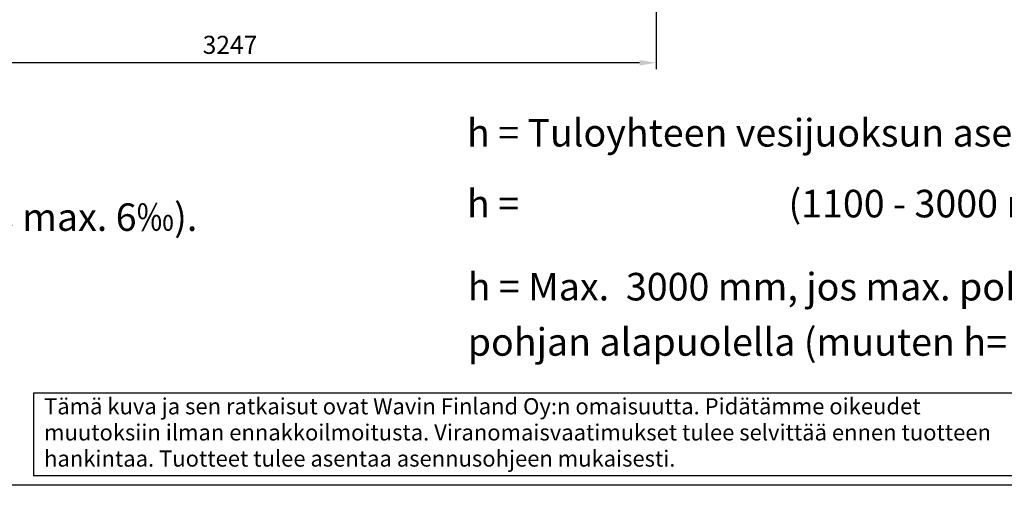
# Model space of a CAD drawing. Units: millimetres. Extents: x 0 to 14703, y -3 to 10395.
# Drawn here: x 3220 to 6972, y 0 to 1774 of the extents above; entities that cross this region are included whole.
import ezdxf

# ---------------------------------------------------------------- set-up
doc = ezdxf.new("R2010")
doc.units = ezdxf.units.MM
doc.header["$LTSCALE"] = 149
doc.layers.add('Mitat', color=1, linetype='Continuous')
doc.layers.add('Teksti', color=5, linetype='Continuous')
doc.styles.add('Huom', font='arial.ttf')
doc.styles.add('ROMANS', font='romans.shx')

msp = doc.modelspace()

# ---------------------------------------------------------------- linework, layer by layer
at = {"layer": 'Mitat'}
for p, q in [((5644.9, 2589.4), (5644.9, 1585.1)), ((5582.4, 1610.1), (2460.2, 1610.1))]:
    msp.add_line(p, q, dxfattribs=at)
msp.add_solid([(5582.4, 1620.6), (5582.4, 1599.7), (5644.9, 1610.1)], dxfattribs=at)
at = {"layer": 'Teksti'}
for p, q in [((7658.1, 351.1), (3272.7, 351.1)), ((3272.7, 351.1), (3272.7, 37)), ((3272.7, 37), (7658.1, 37))]:
    msp.add_line(p, q, dxfattribs=at)
msp.add_lwpolyline([(0, 0), (0, 10395), (14700, 10395), (14700, 0), (0, 0)], dxfattribs=at)

# ---------------------------------------------------------------- texts
at = {"layer": 'Mitat', "insert": (4021.3, 1669.5), "char_height": 68.75, "attachment_point": 5, "style": 'ROMANS'}
msp.add_mtext('3247', dxfattribs=at)
at = {"layer": 'Teksti'}
for s, height, style, p in [('h = Tuloyhteen vesijuoksun asennussyvyys maan pinnasta', 105, 'Huom', (4924.2, 1290.9)), ('h = %%U                              %%U (1100 - 3000 mm)', 105, 'Huom', (4924.2, 1020.9)), ('Virtauskapasiteetti: max. 100 l/s (kaltevuus max. 6‰). ', 105, 'Huom', (342.7, 969.5)), ('h = Max.  3000 mm, jos max. pohjavesitaso erottimen', 105, 'Huom', (4927.2, 704.4)), ('pohjan alapuolella (muuten h= Max. 2500 mm)', 105, 'Huom', (4927.2, 493.7)), ('Tämä kuva ja sen ratkaisut ovat Wavin Finland Oy:n omaisuutta. Pidätämme oikeudet', 61.504, 'ROMANS', (3312.9, 270.4)), ('muutoksiin ilman ennakkoilmoitusta. Viranomaisvaatimukset tulee selvittää ennen tuotteen', 61.504, 'ROMANS', (3312.9, 170.8)), ('hankintaa. Tuotteet tulee asentaa asennusohjeen mukaisesti.', 61.504, 'ROMANS', (3312.9, 71.2))]:
    msp.add_text(s, height=height, dxfattribs=dict(at, style=style)).set_placement(p)

doc.saveas('drawing.dxf')
